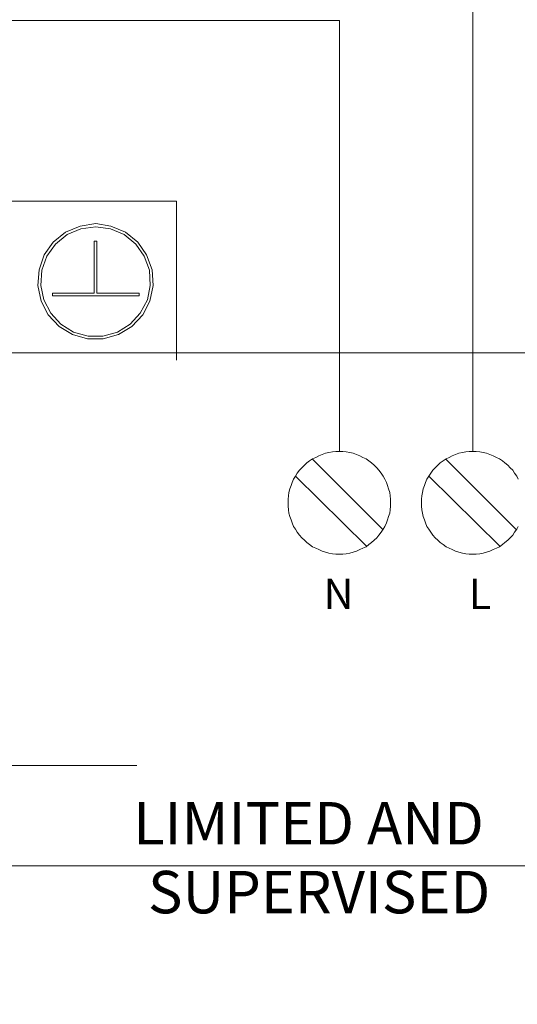
# Model space of a CAD drawing. Units: inches. Extents: x 0.44 to 2.06, y 0.2 to 1.85.
# Drawn here: x 0.79 to 0.88, y 1.27 to 1.46 of the extents above; entities that cross this region are included whole.
import ezdxf

# ---------------------------------------------------------------- set-up
doc = ezdxf.new("R2010")
doc.units = ezdxf.units.IN
doc.header["$MEASUREMENT"] = 0
doc.layers.add('Layer 1', color=7, linetype='Continuous', lineweight=0)

# ---------------------------------------------------------------- blocks, each defined once
blk = doc.blocks.new('Block_1')
at = {"layer": 'Layer 1'}
blk.add_lwpolyline([(0.69975, 1.30025), (1.47023, 1.30025), (1.47023, 0.69434), (0.69975, 0.69434)], close=True, dxfattribs=at)
blk = doc.blocks.new('Block_0')
at = {"layer": 'Layer 1'}
blk.add_blockref('Block_1', (0, 0), dxfattribs=at)

msp = doc.modelspace()

# ---------------------------------------------------------------- linework, layer by layer
at = {"layer": 'Layer 1', "color": 18, "lineweight": 9, "true_color": 0x010101}
for p, q in [((0.87279, 1.38019), (0.87279, 1.48781)), ((0.84705, 1.46331), (0.62612, 1.46331)), ((0.84705, 1.38019), (0.84705, 1.46331)), ((0.74588, 1.42847), (0.81559, 1.42847)), ((0.81559, 1.42847), (0.81559, 1.3978)), ((0.75364, 1.3992), (1.82815, 1.3992)), ((0.85547, 1.36509), (0.84186, 1.3787)), ((0.8812, 1.36509), (0.86759, 1.3787)), ((0.85227, 1.36189), (0.83857, 1.37541)), ((0.878, 1.36189), (0.86431, 1.37541)), ((0.80799, 1.31961), (0.78168, 1.31961))]:
    msp.add_line(p, q, dxfattribs=at)
at = {"layer": 'Layer 1', "color": 18, "lineweight": 5, "true_color": 0x010101}
for p, q in [((0.80026, 1.42073), (0.79971, 1.42073)), ((0.79971, 1.42073), (0.79971, 1.41073)), ((0.80026, 1.41073), (0.80026, 1.42073)), ((0.79166, 1.41073), (0.79166, 1.41019)), ((0.79971, 1.41073), (0.79166, 1.41073)), ((0.80839, 1.41019), (0.79166, 1.41019)), ((0.80839, 1.41073), (0.80026, 1.41073)), ((0.80839, 1.41073), (0.80839, 1.41019))]:
    msp.add_line(p, q, dxfattribs=at)
for points in [[(0.80297, 1.42367), (0.80002, 1.42413), (0.797, 1.42367), (0.79421, 1.42251), (0.79181, 1.42057), (0.79011, 1.41809), (0.7891, 1.41523), (0.78887, 1.41221), (0.78949, 1.40918), (0.79088, 1.40655), (0.79297, 1.4043), (0.79553, 1.40276), (0.79847, 1.4019), (0.80149, 1.4019), (0.80444, 1.40276), (0.80699, 1.4043), (0.80909, 1.40655), (0.81048, 1.40918), (0.8111, 1.41221), (0.81094, 1.41523), (0.80986, 1.41809), (0.80816, 1.42057), (0.80575, 1.42251), (0.80297, 1.42367)], [(0.80289, 1.42313), (0.80002, 1.42351), (0.79716, 1.42313), (0.79452, 1.42204), (0.79228, 1.42018), (0.79057, 1.41786), (0.78964, 1.41515), (0.78941, 1.41221), (0.79003, 1.40942), (0.79135, 1.40686), (0.79328, 1.40477), (0.79576, 1.40322), (0.79855, 1.40245), (0.80142, 1.40245), (0.80421, 1.40322), (0.80668, 1.40477), (0.80862, 1.40686), (0.81001, 1.40942), (0.81056, 1.41221), (0.8104, 1.41515), (0.8094, 1.41786), (0.80777, 1.42018), (0.80552, 1.42204), (0.80289, 1.42313)]]:
    msp.add_lwpolyline(points, dxfattribs=at)
at = {"layer": 'Layer 1', "color": 18, "lineweight": 9, "true_color": 0x010101}
msp.add_lwpolyline([(0.85689, 1.37029), (0.85689, 1.37101), (0.85683, 1.37165), (0.85675, 1.37229), (0.85654, 1.373), (0.85633, 1.37364), (0.85611, 1.37421), (0.85582, 1.37485), (0.85547, 1.37541), (0.85511, 1.37598), (0.85469, 1.37655), (0.85426, 1.37705), (0.85376, 1.37755), (0.85326, 1.37798), (0.85276, 1.37841), (0.85219, 1.37877), (0.85154, 1.37905), (0.85098, 1.37934), (0.85034, 1.37962), (0.84969, 1.37983), (0.84906, 1.37998), (0.84834, 1.38012), (0.84769, 1.38019), (0.84705, 1.38019), (0.84635, 1.38019), (0.8457, 1.38012), (0.84499, 1.37998), (0.84435, 1.37983), (0.8437, 1.37962), (0.84306, 1.37934), (0.84248, 1.37905), (0.84186, 1.37877), (0.84128, 1.37841), (0.84079, 1.37798), (0.84029, 1.37755), (0.83979, 1.37705), (0.83936, 1.37655), (0.83893, 1.37598), (0.83857, 1.37541), (0.83821, 1.37485), (0.83794, 1.37421), (0.83772, 1.37364), (0.8375, 1.373), (0.83729, 1.37229), (0.83722, 1.37165), (0.83714, 1.37101), (0.83714, 1.37029), (0.83714, 1.36965), (0.83722, 1.36894), (0.83729, 1.3683), (0.8375, 1.36765), (0.83772, 1.36702), (0.83794, 1.36639), (0.83821, 1.36573), (0.83857, 1.36517), (0.83893, 1.3646), (0.83936, 1.36403), (0.83979, 1.36353), (0.84029, 1.36309), (0.84079, 1.3626), (0.84128, 1.36224), (0.84186, 1.36182), (0.84248, 1.36154), (0.84306, 1.36125), (0.8437, 1.36097), (0.84435, 1.36075), (0.84499, 1.3606), (0.8457, 1.36047), (0.84635, 1.36039), (0.84705, 1.36039), (0.84769, 1.36039), (0.84834, 1.36047), (0.84906, 1.3606), (0.84969, 1.36075), (0.85034, 1.36097), (0.85098, 1.36125), (0.85154, 1.36154), (0.85219, 1.36182), (0.85276, 1.36224), (0.85326, 1.3626), (0.85376, 1.36309), (0.85426, 1.36353), (0.85469, 1.36403), (0.85511, 1.3646), (0.85547, 1.36517), (0.85582, 1.36573), (0.85611, 1.36639), (0.85633, 1.36702), (0.85654, 1.36765), (0.85675, 1.3683), (0.85683, 1.36894), (0.85689, 1.36965), (0.85689, 1.37029)], close=True, dxfattribs=at)
msp.add_lwpolyline([(0.88156, 1.37485), (0.88128, 1.37541), (0.88085, 1.37598), (0.8805, 1.37655), (0.87999, 1.37705), (0.87956, 1.37755), (0.879, 1.37798), (0.8785, 1.37841), (0.87793, 1.37877), (0.87736, 1.37905), (0.87671, 1.37934), (0.87607, 1.37962), (0.87543, 1.37983), (0.87479, 1.37998), (0.87414, 1.38012), (0.87344, 1.38019), (0.87279, 1.38019), (0.87207, 1.38019), (0.87144, 1.38012), (0.87079, 1.37998), (0.87008, 1.37983), (0.86944, 1.37962), (0.8688, 1.37934), (0.86823, 1.37905), (0.86766, 1.37877), (0.86709, 1.37841), (0.86652, 1.37798), (0.86602, 1.37755), (0.86552, 1.37705), (0.86509, 1.37655), (0.86467, 1.37598), (0.86431, 1.37541), (0.86395, 1.37485), (0.86367, 1.37421), (0.86345, 1.37364), (0.86324, 1.373), (0.8631, 1.37229), (0.86296, 1.37165), (0.86288, 1.37101), (0.86288, 1.37029), (0.86288, 1.36965), (0.86296, 1.36894), (0.8631, 1.3683), (0.86324, 1.36765), (0.86345, 1.36702), (0.86367, 1.36639), (0.86395, 1.36573), (0.86431, 1.36517), (0.86467, 1.3646), (0.86509, 1.36403), (0.86552, 1.36353), (0.86602, 1.36309), (0.86652, 1.3626), (0.86709, 1.36224), (0.86766, 1.36182), (0.86823, 1.36154), (0.8688, 1.36125), (0.86944, 1.36097), (0.87008, 1.36075), (0.87079, 1.3606), (0.87144, 1.36047), (0.87207, 1.36039), (0.87279, 1.36039), (0.87344, 1.36039), (0.87414, 1.36047), (0.87479, 1.3606), (0.87543, 1.36075), (0.87607, 1.36097), (0.87671, 1.36125), (0.87736, 1.36154), (0.87793, 1.36182), (0.8785, 1.36224), (0.879, 1.3626), (0.87956, 1.36309), (0.87999, 1.36353), (0.8805, 1.36403), (0.88085, 1.3646), (0.88128, 1.36517), (0.88156, 1.36573)], dxfattribs=at)

# ---------------------------------------------------------------- block references
at = {"layer": 'Layer 1'}
msp.add_blockref('Block_0', (0, 0), dxfattribs=at)

# ---------------------------------------------------------------- texts
at = {"layer": 'Layer 1', "char_height": 0.2, "attachment_point": 7}
for s, insert in [('\\C18;\\c65793;\\FTimes New Roman|b0|i0|c1;\\H0.005899;\\W1.001030;N', (0.84397, 1.34977)), ('\\C18;\\c65793;\\FTimes New Roman|b0|i0|c1;\\H0.005899;\\W1.001030;L', (0.87199, 1.34977)), ('\\C250;\\c2105123;\\FTimes New Roman|b0|i0|c1;\\H0.008184;\\W1.000000;LIMITED AND ', (0.80726, 1.30438)), ('\\C250;\\c2105123;\\FTimes New Roman|b0|i0|c1;\\H0.008184;\\W1.000000;SUPERVISED', (0.81012, 1.2911))]:
    msp.add_mtext(s, dxfattribs=dict(at, insert=insert))

doc.saveas('drawing.dxf')
